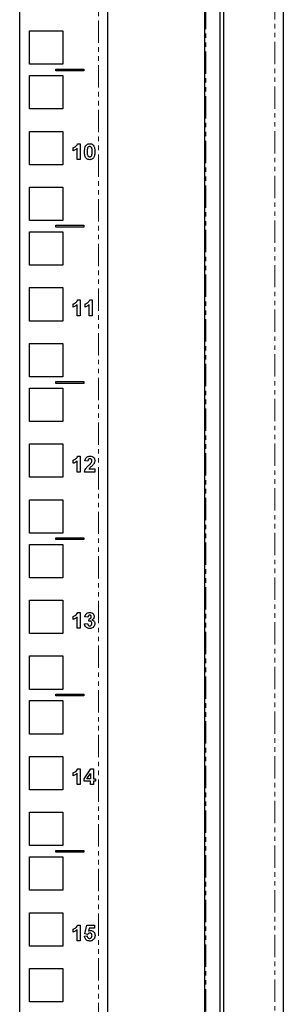
# Model space of a CAD drawing. Units: millimetres. Extents: x -140 to 989, y -1502 to 1095.
# Drawn here: x 389 to 464, y -1221 to -941 of the extents above; entities that cross this region are included whole.
import ezdxf

# ---------------------------------------------------------------- set-up
doc = ezdxf.new("R2010")
doc.units = ezdxf.units.MM
doc.linetypes.add('PHANTOM', pattern=[12.7, 6.35, -1.27, 1.27, -1.27, 1.27, -1.27])

msp = doc.modelspace()

# ---------------------------------------------------------------- linework, layer by layer
at = {"color": 7, "linetype": 'PHANTOM', "lineweight": 18}
for p, q in [((461.64, -503.1), (461.64, -1497.02)), ((411.44, -522.46), (411.44, -1477.66)), ((441.96, -1477.39), (441.96, -522.73))]:
    msp.add_line(p, q, dxfattribs=at)
at = {"color": 7, "linetype": 'Continuous', "lineweight": 25}
for p, q in [((464.04, -502.76), (464.04, -1497.36)), ((445.97, -518.88), (445.97, -1481.24)), ((447.01, -518.88), (447.01, -1481.24)), ((389.04, -1477.66), (389.04, -522.46)), ((441.64, -522.88), (441.64, -1477.24)), ((414.04, -530.06), (414.04, -1470.06)), ((391.79, -954.01), (391.79, -944.51)), ((391.79, -944.51), (401.29, -944.51)), ((401.29, -944.51), (401.29, -954.01)), ((401.29, -954.01), (391.79, -954.01)), ((391.79, -966.71), (391.79, -957.21)), ((391.79, -957.21), (401.29, -957.21)), ((399.29, -955.36), (407.29, -955.36)), ((399.29, -955.86), (399.29, -955.36)), ((407.29, -955.86), (399.29, -955.86)), ((401.29, -957.21), (401.29, -966.71)), ((407.29, -955.36), (407.29, -955.86)), ((401.29, -966.71), (391.79, -966.71)), ((391.79, -982.59), (391.79, -973.09)), ((391.79, -973.09), (401.29, -973.09)), ((401.29, -973.09), (401.29, -982.59)), ((405.52, -976.59), (406.21, -976.59)), ((406.21, -976.59), (406.21, -981.09)), ((404.25, -978.6), (404.25, -977.74)), ((405.35, -981.09), (405.35, -977.88)), ((401.29, -982.59), (391.79, -982.59)), ((406.21, -981.09), (405.35, -981.09)), ((391.79, -998.46), (391.79, -988.96)), ((391.79, -988.96), (401.29, -988.96)), ((401.29, -988.96), (401.29, -998.46)), ((401.29, -998.46), (391.79, -998.46)), ((399.29, -999.81), (407.29, -999.81)), ((399.29, -1000.31), (399.29, -999.81)), ((407.29, -999.81), (407.29, -1000.31)), ((391.79, -1011.16), (391.79, -1001.66)), ((391.79, -1001.66), (401.29, -1001.66)), ((407.29, -1000.31), (399.29, -1000.31)), ((401.29, -1001.66), (401.29, -1011.16)), ((401.29, -1011.16), (391.79, -1011.16)), ((391.79, -1027.04), (391.79, -1017.54)), ((391.79, -1017.54), (401.29, -1017.54)), ((401.29, -1017.54), (401.29, -1027.04)), ((404.25, -1023.05), (404.25, -1022.19)), ((405.52, -1021.04), (406.21, -1021.04)), ((406.21, -1021.04), (406.21, -1025.54)), ((407.71, -1023.05), (407.71, -1022.19)), ((408.98, -1021.04), (409.67, -1021.04)), ((409.67, -1021.04), (409.67, -1025.54)), ((405.35, -1025.54), (405.35, -1022.33)), ((408.81, -1025.54), (408.81, -1022.33)), ((401.29, -1027.04), (391.79, -1027.04)), ((406.21, -1025.54), (405.35, -1025.54)), ((409.67, -1025.54), (408.81, -1025.54)), ((391.79, -1042.91), (391.79, -1033.41)), ((391.79, -1033.41), (401.29, -1033.41)), ((401.29, -1033.41), (401.29, -1042.91)), ((401.29, -1042.91), (391.79, -1042.91)), ((399.29, -1044.26), (407.29, -1044.26)), ((399.29, -1044.76), (399.29, -1044.26)), ((407.29, -1044.26), (407.29, -1044.76)), ((391.79, -1055.61), (391.79, -1046.11)), ((391.79, -1046.11), (401.29, -1046.11)), ((407.29, -1044.76), (399.29, -1044.76)), ((401.29, -1046.11), (401.29, -1055.61)), ((401.29, -1055.61), (391.79, -1055.61)), ((391.79, -1071.49), (391.79, -1061.99)), ((391.79, -1061.99), (401.29, -1061.99)), ((401.29, -1061.99), (401.29, -1071.49)), ((404.25, -1067.5), (404.25, -1066.64)), ((405.35, -1069.99), (405.35, -1066.78)), ((405.52, -1065.49), (406.21, -1065.49)), ((406.21, -1065.49), (406.21, -1069.99)), ((408.46, -1066.93), (407.6, -1066.84)), ((408.75, -1069.12), (410.42, -1069.12)), ((410.42, -1069.12), (410.42, -1069.99)), ((401.29, -1071.49), (391.79, -1071.49)), ((406.21, -1069.99), (405.35, -1069.99)), ((410.42, -1069.99), (407.48, -1069.99)), ((391.79, -1087.36), (391.79, -1077.86)), ((391.79, -1077.86), (401.29, -1077.86)), ((401.29, -1077.86), (401.29, -1087.36)), ((401.29, -1087.36), (391.79, -1087.36)), ((399.29, -1088.71), (407.29, -1088.71)), ((399.29, -1089.21), (399.29, -1088.71)), ((407.29, -1089.21), (399.29, -1089.21)), ((407.29, -1088.71), (407.29, -1089.21)), ((391.79, -1100.06), (391.79, -1090.56)), ((391.79, -1090.56), (401.29, -1090.56)), ((401.29, -1090.56), (401.29, -1100.06)), ((401.29, -1100.06), (391.79, -1100.06)), ((391.79, -1115.94), (391.79, -1106.44)), ((391.79, -1106.44), (401.29, -1106.44)), ((401.29, -1106.44), (401.29, -1115.94)), ((404.25, -1111.95), (404.25, -1111.09)), ((405.35, -1114.44), (405.35, -1111.23)), ((405.52, -1109.94), (406.21, -1109.94)), ((406.21, -1109.94), (406.21, -1114.44)), ((408.46, -1111.26), (407.6, -1111.13)), ((408.69, -1112.42), (408.77, -1111.72)), ((406.21, -1114.44), (405.35, -1114.44)), ((407.48, -1113.16), (408.35, -1113.05)), ((401.29, -1115.94), (391.79, -1115.94)), ((391.79, -1131.81), (391.79, -1122.31)), ((391.79, -1122.31), (401.29, -1122.31)), ((401.29, -1122.31), (401.29, -1131.81)), ((401.29, -1131.81), (391.79, -1131.81)), ((399.29, -1133.16), (407.29, -1133.16)), ((399.29, -1133.66), (399.29, -1133.16)), ((407.29, -1133.66), (399.29, -1133.66)), ((407.29, -1133.16), (407.29, -1133.66)), ((391.79, -1144.51), (391.79, -1135.01)), ((391.79, -1135.01), (401.29, -1135.01)), ((401.29, -1135.01), (401.29, -1144.51)), ((401.29, -1144.51), (391.79, -1144.51)), ((391.79, -1160.39), (391.79, -1150.89)), ((391.79, -1150.89), (401.29, -1150.89)), ((401.29, -1150.89), (401.29, -1160.39)), ((404.25, -1156.4), (404.25, -1155.54)), ((405.35, -1158.89), (405.35, -1155.68)), ((405.52, -1154.39), (406.21, -1154.39)), ((406.21, -1154.39), (406.21, -1158.89)), ((407.37, -1157.21), (409.27, -1154.44)), ((408.12, -1157.21), (409.15, -1155.71)), ((409.15, -1155.71), (409.15, -1157.21)), ((409.27, -1154.44), (410.02, -1154.44)), ((410.02, -1154.44), (410.02, -1157.21)), ((406.21, -1158.89), (405.35, -1158.89)), ((407.37, -1157.96), (407.37, -1157.21)), ((409.15, -1157.96), (407.37, -1157.96)), ((409.15, -1157.21), (408.12, -1157.21)), ((409.15, -1158.89), (409.15, -1157.96)), ((410.02, -1158.89), (409.15, -1158.89)), ((410.02, -1157.21), (410.6, -1157.21)), ((410.02, -1157.96), (410.02, -1158.89)), ((410.6, -1157.96), (410.02, -1157.96)), ((410.6, -1157.21), (410.6, -1157.96)), ((401.29, -1160.39), (391.79, -1160.39)), ((391.79, -1176.26), (391.79, -1166.76)), ((391.79, -1166.76), (401.29, -1166.76)), ((401.29, -1166.76), (401.29, -1176.26)), ((401.29, -1176.26), (391.79, -1176.26)), ((399.29, -1177.61), (407.29, -1177.61)), ((399.29, -1178.11), (399.29, -1177.61)), ((407.29, -1178.11), (399.29, -1178.11)), ((407.29, -1177.61), (407.29, -1178.11)), ((391.79, -1188.96), (391.79, -1179.46)), ((391.79, -1179.46), (401.29, -1179.46)), ((401.29, -1179.46), (401.29, -1188.96)), ((401.29, -1188.96), (391.79, -1188.96)), ((391.79, -1204.84), (391.79, -1195.34)), ((391.79, -1195.34), (401.29, -1195.34)), ((401.29, -1195.34), (401.29, -1204.84)), ((404.25, -1200.85), (404.25, -1199.99)), ((405.35, -1203.34), (405.35, -1200.13)), ((405.52, -1198.84), (406.21, -1198.84)), ((406.21, -1198.84), (406.21, -1203.34)), ((407.6, -1201.38), (408.12, -1198.89)), ((408.35, -1201.49), (407.6, -1201.38)), ((408.12, -1198.89), (410.31, -1198.89)), ((408.81, -1199.76), (408.63, -1200.56)), ((410.31, -1199.76), (408.81, -1199.76)), ((410.31, -1198.89), (410.31, -1199.76)), ((406.21, -1203.34), (405.35, -1203.34)), ((407.48, -1202.05), (408.23, -1201.95)), ((401.29, -1204.84), (391.79, -1204.84)), ((391.79, -1220.71), (391.79, -1211.21)), ((391.79, -1211.21), (401.29, -1211.21)), ((401.29, -1211.21), (401.29, -1220.71)), ((401.29, -1220.71), (391.79, -1220.71))]:
    msp.add_line(p, q, dxfattribs=at)
for points, knots in [([(404.25, -977.74), (404.49, -977.62), (404.91, -977.42), (405.34, -976.99), (405.47, -976.7), (405.52, -976.59)], [0, 0, 0, 0, 0.4511, 0.792043, 1, 1, 1, 1]), ([(407.48, -978.86), (407.48, -978.69), (407.49, -978.36), (407.57, -977.8), (407.71, -977.34), (407.88, -977.1), (407.93, -977.04)], [0, 0, 0, 0, 0.263516, 0.527292, 0.88574, 1, 1, 1, 1]), ([(407.93, -977.04), (408.04, -976.93), (408.26, -976.71), (408.64, -976.6), (408.87, -976.59), (408.95, -976.59)], [0, 0, 0, 0, 0.416484, 0.785484, 1, 1, 1, 1]), ([(408.44, -977.78), (408.46, -977.72), (408.5, -977.6), (408.61, -977.45), (408.76, -977.36), (408.88, -977.34), (408.94, -977.34), (408.95, -977.34)], [0, 0, 0, 0, 0.25457, 0.512358, 0.744117, 0.959931, 1, 1, 1, 1]), ([(408.95, -976.59), (409.12, -976.6), (409.42, -976.62), (409.77, -976.82), (409.92, -976.98), (409.98, -977.05)], [0, 0, 0, 0, 0.432983, 0.765839, 1, 1, 1, 1]), ([(408.95, -977.34), (409.02, -977.34), (409.13, -977.35), (409.27, -977.44), (409.41, -977.61), (409.52, -977.93), (409.55, -978.38), (409.56, -978.7), (409.56, -978.87)], [0, 0, 0, 0, 0.104756, 0.185457, 0.266418, 0.46589, 0.731119, 1, 1, 1, 1]), ([(409.98, -977.05), (410.07, -977.19), (410.32, -977.6), (410.41, -978.25), (410.42, -978.71), (410.42, -978.87)], [0, 0, 0, 0, 0.266309, 0.75367, 1, 1, 1, 1]), ([(405.35, -977.88), (405.23, -978), (405.01, -978.21), (404.63, -978.44), (404.38, -978.55), (404.25, -978.6)], [0, 0, 0, 0, 0.378674, 0.686209, 1, 1, 1, 1]), ([(408.95, -981.14), (408.78, -981.13), (408.47, -981.1), (408.07, -980.86), (407.76, -980.51), (407.51, -979.82), (407.49, -979.25), (407.48, -978.86)], [0, 0, 0, 0, 0.164312, 0.302936, 0.441143, 0.622808, 1, 1, 1, 1]), ([(408.35, -978.87), (408.35, -978.68), (408.35, -978.41), (408.38, -978.05), (408.42, -977.87), (408.44, -977.78)], [0, 0, 0, 0, 0.497237, 0.747596, 1, 1, 1, 1]), ([(408.95, -980.39), (408.89, -980.39), (408.77, -980.37), (408.63, -980.29), (408.51, -980.13), (408.39, -979.83), (408.35, -979.39), (408.35, -979.04), (408.35, -978.87)], [0, 0, 0, 0, 0.1078728, 0.1876251, 0.2678514, 0.4299906, 0.7122047, 1, 1, 1, 1]), ([(409.46, -979.95), (409.44, -980.01), (409.4, -980.13), (409.3, -980.28), (409.14, -980.37), (409.03, -980.39), (408.96, -980.39), (408.95, -980.39)], [0, 0, 0, 0, 0.254136, 0.511473, 0.743296, 0.955163, 1, 1, 1, 1]), ([(409.56, -978.87), (409.56, -979.05), (409.55, -979.32), (409.52, -979.68), (409.48, -979.86), (409.46, -979.95)], [0, 0, 0, 0, 0.497213, 0.747573, 1, 1, 1, 1]), ([(410.42, -978.87), (410.42, -979.03), (410.41, -979.37), (410.33, -979.96), (410.18, -980.42), (410, -980.66), (409.98, -980.69)], [0, 0, 0, 0, 0.263028, 0.526316, 0.939955, 1, 1, 1, 1]), ([(409.98, -980.69), (409.86, -980.8), (409.64, -981.02), (409.26, -981.13), (409.03, -981.14), (408.95, -981.14)], [0, 0, 0, 0, 0.416229, 0.788951, 1, 1, 1, 1]), ([(404.25, -1022.19), (404.49, -1022.07), (404.91, -1021.87), (405.34, -1021.44), (405.47, -1021.15), (405.52, -1021.04)], [0, 0, 0, 0, 0.4510999, 0.7920428, 1, 1, 1, 1]), ([(407.71, -1022.19), (407.95, -1022.07), (408.37, -1021.87), (408.8, -1021.44), (408.93, -1021.15), (408.98, -1021.04)], [0, 0, 0, 0, 0.4511, 0.792043, 1, 1, 1, 1]), ([(405.35, -1022.33), (405.23, -1022.45), (405.01, -1022.66), (404.63, -1022.89), (404.38, -1023), (404.25, -1023.05)], [0, 0, 0, 0, 0.378674, 0.686209, 1, 1, 1, 1]), ([(408.81, -1022.33), (408.69, -1022.45), (408.47, -1022.66), (408.09, -1022.89), (407.84, -1023), (407.71, -1023.05)], [0, 0, 0, 0, 0.378674, 0.686209, 1, 1, 1, 1]), ([(404.25, -1066.64), (404.49, -1066.52), (404.91, -1066.32), (405.34, -1065.89), (405.47, -1065.6), (405.52, -1065.49)], [0, 0, 0, 0, 0.4511, 0.792043, 1, 1, 1, 1]), ([(405.35, -1066.78), (405.23, -1066.9), (405.01, -1067.11), (404.63, -1067.34), (404.38, -1067.45), (404.25, -1067.5)], [0, 0, 0, 0, 0.378674, 0.686209, 1, 1, 1, 1]), ([(407.6, -1066.84), (407.63, -1066.63), (407.68, -1066.29), (407.94, -1065.89), (408.26, -1065.65), (408.64, -1065.51), (408.91, -1065.49), (409.04, -1065.49)], [0, 0, 0, 0, 0.284287, 0.459612, 0.635384, 0.817217, 1, 1, 1, 1]), ([(409.02, -1066.24), (408.94, -1066.24), (408.81, -1066.25), (408.65, -1066.36), (408.54, -1066.51), (408.48, -1066.71), (408.47, -1066.86), (408.46, -1066.93)], [0, 0, 0, 0, 0.234798, 0.391293, 0.54787, 0.785539, 1, 1, 1, 1]), ([(409.56, -1066.83), (409.55, -1066.74), (409.54, -1066.59), (409.45, -1066.41), (409.33, -1066.3), (409.18, -1066.24), (409.08, -1066.24), (409.02, -1066.24)], [0, 0, 0, 0, 0.292486, 0.47486, 0.658074, 0.830117, 1, 1, 1, 1]), ([(409.04, -1065.49), (409.27, -1065.5), (409.63, -1065.53), (410.06, -1065.81), (410.31, -1066.13), (410.41, -1066.46), (410.42, -1066.65), (410.42, -1066.71)], [0, 0, 0, 0, 0.324165, 0.521771, 0.719324, 0.914306, 1, 1, 1, 1]), ([(409.39, -1067.35), (409.43, -1067.28), (409.51, -1067.14), (409.55, -1066.96), (409.56, -1066.85), (409.56, -1066.83)], [0, 0, 0, 0, 0.424454, 0.852393, 1, 1, 1, 1]), ([(410.42, -1066.71), (410.41, -1066.88), (410.38, -1067.24), (410.17, -1067.6), (410.02, -1067.79), (409.99, -1067.84)], [0, 0, 0, 0, 0.4102234, 0.8643508, 1, 1, 1, 1]), ([(407.48, -1069.99), (407.54, -1069.73), (407.68, -1069.12), (408.22, -1068.54), (408.59, -1068.18), (408.7, -1068.07)], [0, 0, 0, 0, 0.340366, 0.796753, 1, 1, 1, 1]), ([(408.7, -1068.07), (408.82, -1067.96), (409, -1067.78), (409.23, -1067.54), (409.33, -1067.41), (409.39, -1067.35)], [0, 0, 0, 0, 0.499033, 0.749009, 1, 1, 1, 1]), ([(409.99, -1067.84), (409.88, -1067.96), (409.65, -1068.21), (409.19, -1068.59), (408.92, -1068.92), (408.75, -1069.12)], [0, 0, 0, 0, 0.2815708, 0.5622396, 1, 1, 1, 1]), ([(404.25, -1111.09), (404.49, -1110.97), (404.91, -1110.77), (405.34, -1110.34), (405.47, -1110.05), (405.52, -1109.94)], [0, 0, 0, 0, 0.4510999, 0.7920428, 1, 1, 1, 1]), ([(405.35, -1111.23), (405.23, -1111.35), (405.01, -1111.56), (404.63, -1111.79), (404.38, -1111.9), (404.25, -1111.95)], [0, 0, 0, 0, 0.378674, 0.686209, 1, 1, 1, 1]), ([(407.6, -1111.13), (407.64, -1110.94), (407.72, -1110.63), (407.99, -1110.26), (408.31, -1110.05), (408.64, -1109.95), (408.86, -1109.94), (408.95, -1109.94)], [0, 0, 0, 0, 0.294432, 0.482227, 0.6699, 0.871829, 1, 1, 1, 1]), ([(408.96, -1110.69), (408.9, -1110.69), (408.78, -1110.71), (408.64, -1110.81), (408.53, -1110.96), (408.48, -1111.11), (408.47, -1111.23), (408.46, -1111.26)], [0, 0, 0, 0, 0.215484, 0.414094, 0.593248, 0.872233, 1, 1, 1, 1]), ([(408.77, -1111.72), (408.87, -1111.72), (409.02, -1111.71), (409.2, -1111.62), (409.3, -1111.5), (409.38, -1111.34), (409.38, -1111.22), (409.38, -1111.16)], [0, 0, 0, 0, 0.295295, 0.465671, 0.636361, 0.810438, 1, 1, 1, 1]), ([(408.95, -1109.94), (409.12, -1109.95), (409.38, -1109.97), (409.72, -1110.13), (409.87, -1110.27), (409.94, -1110.34)], [0, 0, 0, 0, 0.4578141, 0.7205047, 1, 1, 1, 1]), ([(409.38, -1111.16), (409.38, -1111.08), (409.37, -1110.95), (409.27, -1110.81), (409.16, -1110.72), (409.05, -1110.69), (408.98, -1110.69), (408.96, -1110.69)], [0, 0, 0, 0, 0.332347, 0.5261532, 0.7202902, 0.9041328, 1, 1, 1, 1]), ([(410.25, -1111.09), (410.24, -1111.21), (410.21, -1111.46), (409.97, -1111.8), (409.74, -1111.95), (409.6, -1112.03)], [0, 0, 0, 0, 0.308912, 0.60301, 1, 1, 1, 1]), ([(409.94, -1110.34), (409.99, -1110.4), (410.12, -1110.55), (410.23, -1110.81), (410.25, -1111.01), (410.25, -1111.09)], [0, 0, 0, 0, 0.276015, 0.718523, 1, 1, 1, 1]), ([(408.94, -1114.49), (408.77, -1114.48), (408.45, -1114.46), (408.02, -1114.23), (407.71, -1113.89), (407.53, -1113.51), (407.5, -1113.26), (407.48, -1113.16)], [0, 0, 0, 0, 0.231908, 0.439358, 0.646666, 0.863528, 1, 1, 1, 1]), ([(408.35, -1113.05), (408.37, -1113.17), (408.4, -1113.35), (408.54, -1113.57), (408.71, -1113.7), (408.86, -1113.74), (408.94, -1113.74), (408.95, -1113.74)], [0, 0, 0, 0, 0.344432, 0.55181, 0.76004, 0.951202, 1, 1, 1, 1]), ([(409.04, -1112.36), (409.01, -1112.36), (408.95, -1112.36), (408.83, -1112.38), (408.75, -1112.41), (408.69, -1112.42)], [0, 0, 0, 0, 0.250754, 0.501709, 1, 1, 1, 1]), ([(410.42, -1113.09), (410.41, -1113.26), (410.37, -1113.6), (410.1, -1114.01), (409.72, -1114.33), (409.31, -1114.48), (409.04, -1114.49), (408.94, -1114.49)], [0, 0, 0, 0, 0.222881, 0.44395, 0.640596, 0.864159, 1, 1, 1, 1]), ([(408.95, -1113.74), (409.02, -1113.74), (409.16, -1113.73), (409.34, -1113.61), (409.48, -1113.44), (409.55, -1113.23), (409.56, -1113.09), (409.56, -1113.03)], [0, 0, 0, 0, 0.191408, 0.383977, 0.597855, 0.81601, 1, 1, 1, 1]), ([(409.56, -1113.03), (409.55, -1112.93), (409.54, -1112.76), (409.43, -1112.55), (409.29, -1112.42), (409.15, -1112.37), (409.07, -1112.36), (409.04, -1112.36)], [0, 0, 0, 0, 0.312599, 0.527643, 0.743161, 0.896036, 1, 1, 1, 1]), ([(409.6, -1112.03), (409.73, -1112.08), (409.98, -1112.16), (410.25, -1112.44), (410.4, -1112.76), (410.42, -1112.98), (410.42, -1113.09)], [0, 0, 0, 0, 0.277119, 0.543712, 0.775926, 1, 1, 1, 1]), ([(404.25, -1155.54), (404.49, -1155.42), (404.91, -1155.22), (405.34, -1154.79), (405.47, -1154.5), (405.52, -1154.39)], [0, 0, 0, 0, 0.4511, 0.792043, 1, 1, 1, 1]), ([(405.35, -1155.68), (405.23, -1155.8), (405.01, -1156.01), (404.63, -1156.24), (404.38, -1156.35), (404.25, -1156.4)], [0, 0, 0, 0, 0.378674, 0.686209, 1, 1, 1, 1]), ([(404.25, -1199.99), (404.49, -1199.87), (404.91, -1199.67), (405.34, -1199.24), (405.47, -1198.95), (405.52, -1198.84)], [0, 0, 0, 0, 0.4511, 0.792043, 1, 1, 1, 1]), ([(405.35, -1200.13), (405.23, -1200.25), (405.01, -1200.46), (404.63, -1200.69), (404.38, -1200.8), (404.25, -1200.85)], [0, 0, 0, 0, 0.378674, 0.686209, 1, 1, 1, 1]), ([(408.98, -1201.14), (408.9, -1201.15), (408.73, -1201.17), (408.51, -1201.31), (408.4, -1201.43), (408.35, -1201.49)], [0, 0, 0, 0, 0.340811, 0.68355, 1, 1, 1, 1]), ([(408.63, -1200.56), (408.7, -1200.52), (408.82, -1200.46), (409.01, -1200.4), (409.13, -1200.4), (409.19, -1200.39)], [0, 0, 0, 0, 0.387811, 0.688975, 1, 1, 1, 1]), ([(409.62, -1201.87), (409.61, -1201.77), (409.6, -1201.59), (409.5, -1201.37), (409.35, -1201.24), (409.18, -1201.15), (409.05, -1201.15), (408.98, -1201.14)], [0, 0, 0, 0, 0.287645, 0.468029, 0.649904, 0.819467, 1, 1, 1, 1]), ([(409.19, -1200.39), (409.36, -1200.41), (409.68, -1200.45), (410.06, -1200.73), (410.33, -1201.08), (410.46, -1201.47), (410.48, -1201.74), (410.48, -1201.85)], [0, 0, 0, 0, 0.233958, 0.439134, 0.633119, 0.84566, 1, 1, 1, 1]), ([(408.95, -1203.39), (408.78, -1203.38), (408.47, -1203.36), (408.04, -1203.14), (407.73, -1202.82), (407.55, -1202.43), (407.5, -1202.16), (407.48, -1202.05)], [0, 0, 0, 0, 0.229097, 0.429778, 0.630439, 0.83927, 1, 1, 1, 1]), ([(408.23, -1201.95), (408.26, -1202.08), (408.31, -1202.29), (408.5, -1202.51), (408.7, -1202.62), (408.85, -1202.64), (408.92, -1202.64)], [0, 0, 0, 0, 0.364805, 0.589267, 0.814348, 1, 1, 1, 1]), ([(408.92, -1202.64), (409, -1202.64), (409.16, -1202.62), (409.37, -1202.5), (409.52, -1202.33), (409.6, -1202.11), (409.61, -1201.96), (409.62, -1201.87)], [0, 0, 0, 0, 0.215496, 0.41039, 0.60556, 0.781153, 1, 1, 1, 1]), ([(410.16, -1202.81), (410.05, -1202.94), (409.81, -1203.2), (409.36, -1203.37), (409.06, -1203.39), (408.95, -1203.39)], [0, 0, 0, 0, 0.3638038, 0.7599167, 1, 1, 1, 1]), ([(410.48, -1201.85), (410.47, -1202.02), (410.45, -1202.28), (410.31, -1202.6), (410.21, -1202.74), (410.16, -1202.81)], [0, 0, 0, 0, 0.488993, 0.74072, 1, 1, 1, 1])]:
    msp.add_open_spline(points, degree=3, knots=knots, dxfattribs=at)

doc.saveas('drawing.dxf')
